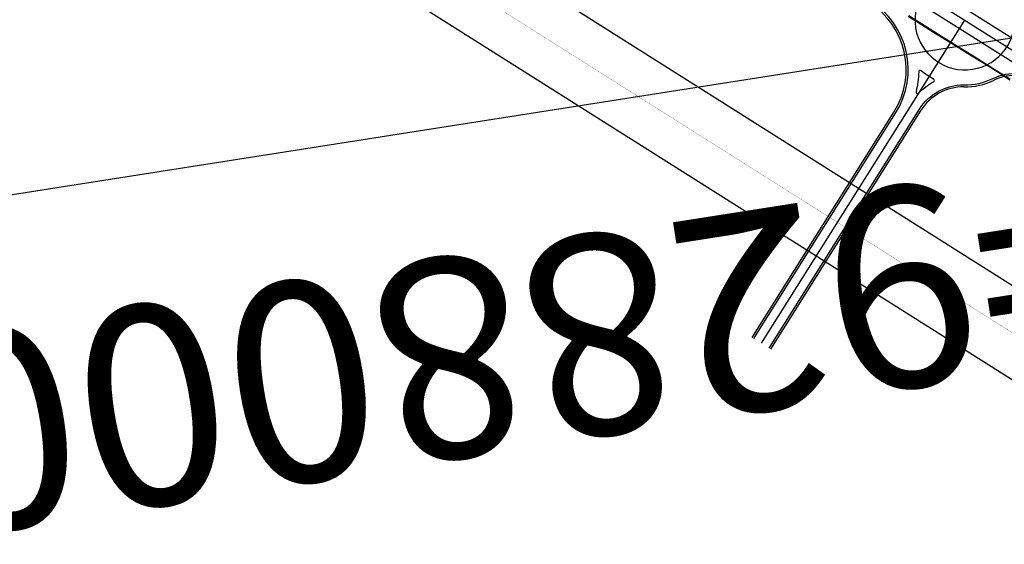
# Model space of a CAD drawing. Extents: x 579733 to 581578, y 9285055 to 9286489.
# Drawn here: x 579927 to 579940, y 9285128 to 9285135 of the extents above; entities that cross this region are included whole.
import ezdxf
from ezdxf.enums import TextEntityAlignment as Align

# ---------------------------------------------------------------- set-up
doc = ezdxf.new("R2010")
doc.units = 0
doc.layers.add('BLPC', color=7, linetype='Continuous')
doc.styles.add('ROMANS', font='ROMANS.shx')

# ---------------------------------------------------------------- blocks, each defined once
blk = doc.blocks.new('A$C21784F9C')
at = {"layer": 'BLPC', "linetype": 'Continuous'}
blk.add_line((0, -55.56), (-350, -55.56), dxfattribs=at)
at = {"layer": 'BLPC', "color": 7, "linetype": 'Continuous', "lineweight": -3}
for points in [[(0, -68.398), (-29.341, -42.799)], [(0, -68.733), (-29.507, -42.989)]]:
    blk.add_lwpolyline(points, dxfattribs=at)
at = {"layer": 'BLPC', "color": 7, "linetype": 'Continuous'}
for points in [[(0, -63.924), (-14.485, -51.243)], [(0, -65.267), (-15.149, -52.004)], [(-11.476, -52.144), (-13.822, -54.833)], [(-13.854, -56.043), (-13.949, -55.96), (-14.045, -55.876), (-14.14, -55.793), (-14.235, -55.71), (-14.33, -55.627), (-14.425, -55.544), (-14.52, -55.461), (-14.615, -55.378), (-14.711, -55.295), (-14.806, -55.212), (-14.901, -55.129), (-14.996, -55.046)], [(-13.846, -56.033), (-13.941, -55.95), (-14.036, -55.867), (-14.132, -55.785), (-14.228, -55.702), (-14.324, -55.62), (-14.419, -55.538), (-14.516, -55.456), (-14.611, -55.374), (-14.707, -55.291), (-14.802, -55.209), (-14.897, -55.125), (-14.991, -55.041)], [(-11.267, -52.326), (-13.479, -54.862)]]:
    blk.add_lwpolyline(points, dxfattribs=at)
at = {"layer": 'BLPC', "color": 7, "linetype": 'Continuous', "const_width": 0.00253}
blk.add_lwpolyline([(0, -64.591), (-14.815, -51.621)], dxfattribs=at)
at = {"layer": 'BLPC', "color": 7, "linetype": 'Continuous'}
for points in [[(-11.457, -52.16), (-13.803, -54.85, -0.261301), (-14.408, -55.066, 0.116432), (-14.784, -55.09, -0.258619), (-15.407, -54.956), (-16.723, -53.808)], [(-11.286, -52.31), (-13.498, -54.846, 0.414157), (-13.398, -56.307), (-11.843, -57.663, 0.047004), (-10.986, -58.279), (-10.986, -58.279, -0.047007), (-10.095, -58.92), (-8.623, -60.204, 0.203579), (-8.135, -60.364), (-6.142, -60.192, -0.203579), (-5.673, -60.345)], [(-14.404, -55.041, 0.261301), (-13.822, -54.833)], [(-15.39, -54.937, 0.258619), (-14.792, -55.065)], [(-14.404, -55.041, 0.116432), (-14.792, -55.065)], [(-13.901, -55.327, 0.633499), (-13.868, -55.318, -0.054671), (-13.795, -55.074, 0.764292), (-13.824, -55.051, -0.075899), (-14.035, -55.164, 0.5998), (-14.04, -55.197, -0.056439), (-13.901, -55.327)]]:
    blk.add_lwpolyline(points, format="xyb", dxfattribs=at)
at = {"layer": 'BLPC', "color": 7, "linetype": 'Continuous', "ltscale": 0.01}
for points in [[(-11.372, -52.235), (-14.546, -55.875)], [(-7.315, -62.183), (-16.806, -53.903)]]:
    blk.add_lwpolyline(points, dxfattribs=at)
at = {"layer": 'BLPC', "color": 7, "linetype": 'Continuous', "elevation": 0}
blk.add_lwpolyline([(-13.479, -54.862, 0.414157), (-13.381, -56.288)], format="xyb", dxfattribs=at)
at = {"layer": 'BLPC', "color": 7, "linetype": 'Continuous'}
blk.add_lwpolyline([(-14.546, -55.244, 1), (-14.546, -56.506, 1)], format="xyb", close=True, dxfattribs=at)
at = {"layer": 'BLPC', "color": 0, "linetype": 'Continuous', "style": 'ROMANS'}
blk.add_text('N=9288000 ', height=2.5253, rotation=0, dxfattribs=at).set_placement((0, -53.919), align=Align.RIGHT)

msp = doc.modelspace()

# ---------------------------------------------------------------- block references
at = {"rotation": 188.9132442944106}
msp.add_blockref('A$C21784F9C', (579933.386, 9285077.415, 563), dxfattribs=at)

doc.saveas('drawing.dxf')
